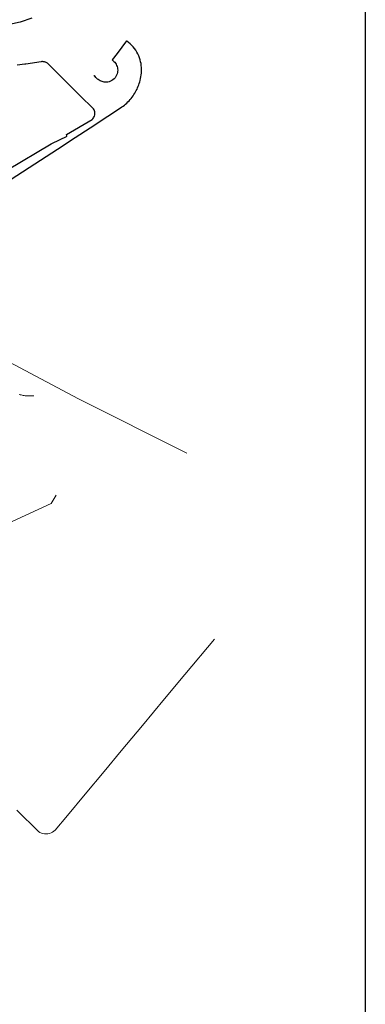
# Model space of a CAD drawing. Units: metres. Extents: x 442054 to 445517, y 4114724 to 4118301.
# Drawn here: x 444188 to 444342, y 4116438 to 4116877 of the extents above; entities that cross this region are included whole.
import ezdxf

# ---------------------------------------------------------------- set-up
doc = ezdxf.new("R2010")
doc.units = ezdxf.units.M
doc.header["$XCLIPFRAME"] = 2
doc.layers.add('0-Ortofoto', color=7, linetype='Continuous')
doc.layers.add('CARTO', color=8, linetype='Continuous')
picture_1 = doc.add_image_def('image1.jp2', size_in_pixel=(28373, 22522))

# ---------------------------------------------------------------- blocks, each defined once
blk = doc.blocks.new('CARTO')
at = {"layer": 'CARTO', "color": 8, "linetype": 'Continuous'}
for points in [[(444193.16, 4116877.43, 0), (444187.97, 4116875.65, 0), (444181.92, 4116874.26, 0), (444175.83, 4116874.04, 0), (444171.27, 4116873.91, 0), (444168, 4116873.53, 0), (444167.74, 4116873.31, 0), (444166.91, 4116872.47, 0)], [(444181.03, 4116803.71, 0), (444194.49, 4116812.49, 0), (444204.61, 4116818.99, 0), (444212.42, 4116824.25, 0), (444219.17, 4116828.49, 0), (444227.06, 4116833.73, 0), (444232.64, 4116837.47, 0), (444233.25, 4116837.84, 0), (444233.84, 4116838.24, 0), (444234.42, 4116838.66, 0), (444234.98, 4116839.11, 0), (444235.52, 4116839.58, 0), (444236.04, 4116840.07, 0), (444236.54, 4116840.58, 0), (444237.02, 4116841.11, 0), (444237.48, 4116841.66, 0), (444237.91, 4116842.23, 0), (444238.32, 4116842.81, 0), (444238.71, 4116843.38, 0), (444239.08, 4116843.96, 0), (444239.43, 4116844.55, 0), (444239.75, 4116845.15, 0), (444240.06, 4116845.77, 0), (444240.35, 4116846.39, 0), (444240.61, 4116847.02, 0), (444240.85, 4116847.67, 0), (444241.07, 4116848.32, 0), (444241.26, 4116848.97, 0), (444241.44, 4116849.64, 0), (444241.65, 4116850.45, 0), (444241.83, 4116851.27, 0), (444241.96, 4116852.1, 0), (444242.04, 4116852.93, 0), (444242.09, 4116853.77, 0), (444242.09, 4116854.61, 0), (444242.05, 4116855.45, 0), (444241.96, 4116856.28, 0), (444241.84, 4116857.11, 0), (444241.67, 4116857.94, 0), (444241.45, 4116858.75, 0), (444241.17, 4116859.66, 0), (444240.83, 4116860.55, 0), (444240.43, 4116861.42, 0), (444239.98, 4116862.26, 0), (444239.47, 4116863.07, 0), (444238.92, 4116863.85, 0), (444238.32, 4116864.59, 0), (444237.67, 4116865.29, 0), (444236.98, 4116865.95, 0), (444236.25, 4116866.56, 0), (444235.48, 4116867.13, 0), (444235.37, 4116867.21, 0), (444231.14, 4116861.59, 0), (444229.01, 4116858.74, 0), (444229.74, 4116858.13, 0), (444230.11, 4116857.74, 0), (444230.44, 4116857.31, 0), (444230.74, 4116856.84, 0), (444230.98, 4116856.35, 0), (444231.18, 4116855.85, 0), (444231.32, 4116855.32, 0), (444231.41, 4116854.78, 0), (444231.44, 4116854.23, 0), (444231.42, 4116853.68, 0), (444231.35, 4116853.15, 0), (444231.18, 4116852.52, 0), (444230.95, 4116851.92, 0), (444230.64, 4116851.35, 0), (444230.26, 4116850.83, 0), (444229.83, 4116850.35, 0), (444229.34, 4116849.93, 0), (444228.8, 4116849.57, 0), (444228.22, 4116849.28, 0), (444227.62, 4116849.05, 0), (444226.99, 4116848.91, 0), (444226.35, 4116848.84, 0), (444225.89, 4116848.85, 0), (444225.41, 4116848.91, 0), (444224.93, 4116848.99, 0), (444224.47, 4116849.12, 0), (444224.02, 4116849.28, 0), (444223.58, 4116849.48, 0), (444223.16, 4116849.71, 0), (444222.75, 4116849.98, 0), (444222.38, 4116850.27, 0), (444222.02, 4116850.59, 0), (444221.71, 4116850.93, 0), (444221.14, 4116851.82, 0), (444220.8, 4116851.6, 0)], [(444208.55, 4116825.48, 0), (444220, 4116832.23, 0), (444220.34, 4116832.56, 0), (444220.63, 4116832.93, 0), (444220.88, 4116833.34, 0), (444221.06, 4116833.78, 0), (444221.19, 4116834.24, 0), (444221.26, 4116834.71, 0), (444221.27, 4116835.19, 0), (444221.21, 4116835.66, 0), (444221.09, 4116836.12, 0), (444220.91, 4116836.57, 0), (444220.68, 4116836.98, 0), (444214.58, 4116842.97, 0), (444208.2, 4116849.36, 0), (444200.36, 4116857.13, 0), (444200.11, 4116857.31, 0), (444199.86, 4116857.46, 0), (444199.59, 4116857.6, 0), (444199.32, 4116857.72, 0), (444199.03, 4116857.82, 0), (444198.75, 4116857.9, 0), (444198.45, 4116857.96, 0), (444198.16, 4116857.99, 0), (444197.86, 4116858.01, 0), (444197.56, 4116858.01, 0), (444197.26, 4116857.98, 0), (444190.45, 4116856.86, 0), (444190.06, 4116856.87, 0), (444186.67, 4116856.43, 0)], [(444182.25, 4116809.88, 0), (444201.81, 4116821.39, 0), (444205.85, 4116823.32, 0), (444208.63, 4116824.69, 0), (444208.72, 4116824.76, 0), (444208.75, 4116824.95, 0), (444208.75, 4116825.03, 0), (444208.55, 4116825.48, 0)]]:
    blk.add_polyline3d(points, dxfattribs=at)
at = {"layer": 'CARTO', "color": 8, "linetype": 'Continuous', "lineweight": 0}
for points in [[(444186.44, 4116524.56, 0), (444196.12, 4116515.11, 0), (444196.75, 4116514.72, 0), (444197.42, 4116514.41, 0), (444198.13, 4116514.2, 0), (444198.86, 4116514.07, 0), (444199.6, 4116514.04, 0), (444200.33, 4116514.11, 0), (444201.06, 4116514.27, 0), (444201.75, 4116514.52, 0), (444202.41, 4116514.85, 0), (444203.02, 4116515.27, 0), (444203.57, 4116515.76, 0), (444208.99, 4116522.2, 0), (444216.96, 4116531.76, 0), (444225.34, 4116541.82, 0), (444233.02, 4116550.98, 0), (444242.45, 4116562.3, 0), (444252.35, 4116574.18, 0), (444261.33, 4116584.96, 0), (444274.58, 4116600.83, 0)], [(444187.53, 4116709.82, 0), (444187.97, 4116709.67, 0), (444188.42, 4116709.54, 0), (444188.87, 4116709.43, 0), (444189.32, 4116709.33, 0), (444189.78, 4116709.25, 0), (444190.24, 4116709.19, 0), (444190.7, 4116709.15, 0), (444191.16, 4116709.12, 0), (444191.63, 4116709.11, 0), (444192.09, 4116709.12, 0), (444194.06, 4116709.16, 0)], [(444127.31, 4116749.73, 0), (444148.47, 4116740.84, 0), (444175.77, 4116728, 0), (444214.04, 4116707.82, 0), (444262.25, 4116683.64, 0)], [(444204.05, 4116664.96, 0), (444201.8, 4116661.24, 0), (444152.3, 4116638.49, 0), (444131.14, 4116628.65, 0)]]:
    blk.add_polyline3d(points, dxfattribs=at)

msp = doc.modelspace()

# ---------------------------------------------------------------- block references
at = {"layer": 'CARTO'}
msp.add_blockref('CARTO', (0, 0), dxfattribs=at)

# ---------------------------------------------------------------- referenced raster images: frames only (the image files are external)
at = {"layer": '0-Ortofoto'}
image = msp.add_image(picture_1, insert=(438910, 4113408), size_in_units=(7093.25, 5630.5), dxfattribs=dict(at, fade=60))
image.set_boundary_path([(16044.526, 7522.04), (21727.005, 12606.67)])

doc.saveas('drawing.dxf')
